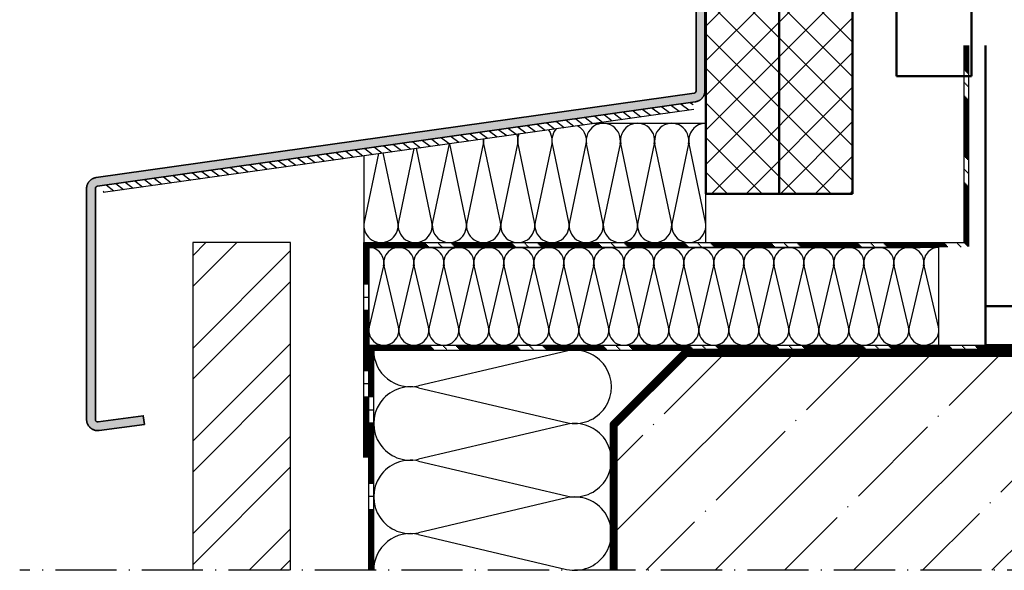
# Model space of a CAD drawing. Units: millimetres. Extents: x 2450 to 23610, y -3352 to 2500.
# Drawn here: x 2902 to 3104, y -3136 to -3023 of the extents above; entities that cross this region are included whole.
import ezdxf

# ---------------------------------------------------------------- set-up
doc = ezdxf.new("R2010")
doc.units = ezdxf.units.MM
for name, pattern in [('ACAD_ISO10W100', [18, 12, -3, 0, -3]), ('BROKEN_2', [17.7, 12.5, -2.5, 0.2, -2.5]), ('BROKEN_4', [17.7, 12.5, -2.5, 0.2, -2.5]), ('BROKEN_5', [8.847328, 6.248113, -1.249623, 0.09997, -1.249623])]:
    doc.linetypes.add(name, pattern=pattern)
for name, color, linetype, lineweight in [('S03_AL_Kontur', 253, 'Continuous', 35), ('S04_AL_Schraffur', 253, 'Continuous', 25), ('S06_EPDM_Schraffur', 43, 'Continuous', 25), ('S07_Isolation_Kontur', 91, 'Continuous', 50), ('S09_KS_Kontur', 254, 'Continuous', 50), ('S11_Stahl_Kontur', 62, 'Continuous', 50), ('S18_Mittellinie', 10, 'ACAD_ISO10W100', 25), ('S23_Konstruktion_025', 5, 'Continuous', 25), ('S25_Konstruktion_070', 5, 'Continuous', 70)]:
    doc.layers.add(name, color=color, linetype=linetype, lineweight=lineweight)

# ---------------------------------------------------------------- blocks, each defined once
blk = doc.blocks.new('*X16326')
at = {"layer": 'S06_EPDM_Schraffur'}
for points in [[(173.18, 292.34), (174.76, 291.15)], [(175.14, 292.61), (176.72, 291.42)], [(177.1, 292.89), (178.68, 291.7)], [(179.06, 293.16), (180.64, 291.97)], [(181.02, 293.44), (182.6, 292.25)], [(182.98, 293.71), (183.48, 293.34)], [(157.5, 290.13), (159.08, 288.94)], [(159.46, 290.41), (161.04, 289.22)], [(161.42, 290.68), (163, 289.49)], [(163.38, 290.96), (164.96, 289.77)], [(165.34, 291.23), (166.92, 290.04)], [(167.3, 291.51), (168.88, 290.32)], [(169.26, 291.79), (170.84, 290.59)], [(171.22, 292.06), (172.8, 290.87)], [(143.77, 288.2), (145.35, 287.01)], [(145.73, 288.48), (147.31, 287.29)], [(147.69, 288.75), (149.27, 287.56)], [(149.65, 289.03), (151.23, 287.84)], [(151.61, 289.31), (153.2, 288.11)], [(153.57, 289.58), (155.16, 288.39)], [(155.54, 289.86), (157.12, 288.67)], [(130.05, 286.27), (131.63, 285.08)], [(132.01, 286.55), (133.59, 285.36)], [(133.97, 286.83), (135.55, 285.63)], [(135.93, 287.1), (137.51, 285.91)], [(137.89, 287.38), (139.47, 286.19)], [(139.85, 287.65), (141.43, 286.46)], [(141.81, 287.93), (143.39, 286.74)], [(114.36, 284.07), (115.94, 282.88)], [(116.32, 284.35), (117.9, 283.15)], [(118.28, 284.62), (119.86, 283.43)], [(120.24, 284.9), (121.83, 283.71)], [(122.2, 285.17), (123.79, 283.98)], [(124.17, 285.45), (125.75, 284.26)], [(126.13, 285.72), (127.71, 284.53)], [(128.09, 286), (129.67, 284.81)], [(100.64, 282.14), (102.22, 280.95)], [(102.6, 282.42), (104.18, 281.23)], [(104.56, 282.69), (106.14, 281.5)], [(106.52, 282.97), (108.1, 281.78)], [(108.48, 283.24), (110.06, 282.05)], [(110.44, 283.52), (112.02, 282.33)], [(112.4, 283.79), (113.98, 282.6)], [(86.91, 280.21), (88.49, 279.02)], [(88.87, 280.49), (90.46, 279.3)], [(90.83, 280.76), (92.42, 279.57)], [(92.8, 281.04), (94.38, 279.85)], [(94.76, 281.31), (96.34, 280.12)], [(96.72, 281.59), (98.3, 280.4)], [(98.68, 281.87), (100.26, 280.67)], [(71.23, 278.01), (72.81, 276.82)], [(73.19, 278.28), (74.77, 277.09)], [(75.15, 278.56), (76.73, 277.37)], [(77.11, 278.83), (78.69, 277.64)], [(79.07, 279.11), (80.65, 277.92)], [(81.03, 279.39), (82.61, 278.19)], [(82.99, 279.66), (84.57, 278.47)], [(84.95, 279.94), (86.53, 278.75)], [(63.39, 276.91), (64.97, 275.71)], [(65.35, 277.18), (66.93, 275.99)], [(67.31, 277.46), (68.89, 276.27)], [(69.27, 277.73), (70.85, 276.54)], [(62.77, 275.61), (63.01, 275.44)]]:
    blk.add_lwpolyline(points, dxfattribs=at)
blk = doc.blocks.new('*X16327')
at = {"layer": 'S23_Konstruktion_025'}
for points in [[(81.13, 256.15), (90.11, 265.13)], [(81.13, 262.45), (83.81, 265.13)], [(81.13, 243.49), (101.13, 263.49)], [(81.13, 237.19), (101.13, 257.19)], [(81.13, 224.52), (101.13, 244.52)], [(81.13, 218.22), (101.13, 238.22)], [(81.13, 205.55), (101.13, 225.55)], [(81.13, 199.25), (101.13, 219.25)], [(92.68, 198.13), (101.13, 206.59)], [(98.97, 198.13), (101.13, 200.29)]]:
    blk.add_lwpolyline(points, dxfattribs=at)

msp = doc.modelspace()

# ---------------------------------------------------------------- hatches: boundary and pattern name
h = msp.add_hatch()
h.set_pattern_fill('MAUERW', color=256, angle=45, style=0)
h.set_pattern_definition([(45, (2161.445, -2633.066), (-14.14214, 14.14214), []), (45, (2154.374, -2625.995), (-10.6066, 17.67767), [20, -3, 0.2, -3])])
h.paths.add_polyline_path([(3240.56, -3091.97), (3038.63, -3091.97), (3024.22, -3106.39), (3024.22, -3135.97), (3240.56, -3135.97)])
at = {"layer": 'S04_AL_Schraffur'}
msp.add_hatch(color=256, dxfattribs=at).paths.add_polyline_path([(3040.56, -2951.97), (3040.55, -3037.93), (3040.55, -3037.97), (3040.54, -3038.01), (3040.54, -3038.05), (3040.52, -3038.08), (3040.51, -3038.12), (3040.49, -3038.16), (3040.47, -3038.19), (3040.45, -3038.22), (3040.43, -3038.26), (3040.4, -3038.28), (3040.37, -3038.31), (3040.34, -3038.34), (3040.31, -3038.36), (3040.27, -3038.38), (3040.23, -3038.39), (3040.2, -3038.41), (3040.16, -3038.42), (3040.12, -3038.42), (2917.81, -3055.67), (2917.73, -3055.68), (2917.64, -3055.7), (2917.55, -3055.72), (2917.47, -3055.74), (2917.38, -3055.77), (2917.3, -3055.8), (2917.22, -3055.84), (2917.14, -3055.87), (2917.06, -3055.91), (2916.98, -3055.96), (2916.9, -3056), (2916.83, -3056.05), (2916.76, -3056.1), (2916.69, -3056.16), (2916.62, -3056.22), (2916.55, -3056.28), (2916.49, -3056.34), (2916.43, -3056.4), (2916.37, -3056.47), (2916.31, -3056.54), (2916.26, -3056.61), (2916.21, -3056.69), (2916.16, -3056.76), (2916.12, -3056.84), (2916.08, -3056.92), (2916.04, -3057), (2916.01, -3057.08), (2915.97, -3057.16), (2915.94, -3057.25), (2915.92, -3057.33), (2915.9, -3057.42), (2915.88, -3057.5), (2915.86, -3057.59), (2915.85, -3057.68), (2915.84, -3057.77), (2915.84, -3057.86), (2915.84, -3057.95), (2915.84, -3105.12), (2915.84, -3105.22), (2915.84, -3105.33), (2915.86, -3105.44), (2915.87, -3105.54), (2915.9, -3105.64), (2915.92, -3105.75), (2915.95, -3105.85), (2915.99, -3105.95), (2916.03, -3106.05), (2916.08, -3106.14), (2916.12, -3106.24), (2916.18, -3106.33), (2916.24, -3106.42), (2916.3, -3106.5), (2916.36, -3106.58), (2916.43, -3106.67), (2916.51, -3106.74), (2916.58, -3106.82), (2916.66, -3106.88), (2916.75, -3106.95), (2916.83, -3107.01), (2916.92, -3107.07), (2917.01, -3107.13), (2917.1, -3107.17), (2917.2, -3107.22), (2917.3, -3107.26), (2917.4, -3107.3), (2917.5, -3107.33), (2917.6, -3107.36), (2917.71, -3107.38), (2917.81, -3107.4), (2917.91, -3107.41), (2918.02, -3107.42), (2918.13, -3107.42), (2918.23, -3107.42), (2918.34, -3107.41), (2918.44, -3107.4), (2927.67, -3106.15), (2927.42, -3104.37), (2918.2, -3105.63), (2918.16, -3105.64), (2918.11, -3105.64), (2918.06, -3105.63), (2918.01, -3105.62), (2917.97, -3105.61), (2917.93, -3105.59), (2917.88, -3105.57), (2917.84, -3105.54), (2917.81, -3105.51), (2917.77, -3105.48), (2917.74, -3105.45), (2917.71, -3105.41), (2917.69, -3105.37), (2917.67, -3105.32), (2917.66, -3105.28), (2917.64, -3105.23), (2917.64, -3105.18), (2917.64, -3105.14), (2917.64, -3057.94), (2917.64, -3057.9), (2917.64, -3057.86), (2917.65, -3057.82), (2917.66, -3057.79), (2917.67, -3057.75), (2917.69, -3057.71), (2917.71, -3057.68), (2917.73, -3057.64), (2917.76, -3057.61), (2917.78, -3057.58), (2917.81, -3057.56), (2917.85, -3057.53), (2917.88, -3057.51), (2917.91, -3057.49), (2917.95, -3057.48), (2917.99, -3057.46), (2918.03, -3057.45), (2918.07, -3057.45), (3040.38, -3040.2), (3040.47, -3040.18), (3040.56, -3040.16), (3040.64, -3040.14), (3040.73, -3040.12), (3040.81, -3040.09), (3040.9, -3040.06), (3040.98, -3040.03), (3041.06, -3039.99), (3041.14, -3039.95), (3041.22, -3039.91), (3041.29, -3039.86), (3041.37, -3039.81), (3041.44, -3039.76), (3041.51, -3039.7), (3041.58, -3039.65), (3041.64, -3039.59), (3041.71, -3039.52), (3041.77, -3039.46), (3041.82, -3039.39), (3041.88, -3039.32), (3041.93, -3039.25), (3041.98, -3039.18), (3042.03, -3039.1), (3042.07, -3039.03), (3042.12, -3038.95), (3042.15, -3038.87), (3042.19, -3038.78), (3042.22, -3038.7), (3042.25, -3038.62), (3042.28, -3038.53), (3042.3, -3038.45), (3042.32, -3038.36), (3042.33, -3038.27), (3042.34, -3038.18), (3042.35, -3038.09), (3042.36, -3038.01), (3042.36, -3037.92), (3042.36, -2951.97)])
at = {"layer": 'S06_EPDM_Schraffur'}
h = msp.add_hatch(dxfattribs=at)
h.set_pattern_fill('NETZ', color=256, scale=5, angle=45, style=0)
h.set_pattern_definition([(45, (2161.4454, -2633.0663), (-3.535534, 3.535534), []), (135, (2161.4454, -2633.0663), (-3.535534, -3.535534), [])])
h.paths.add_polyline_path([(3057.56, -2951.97), (3042.56, -2951.97), (3042.56, -3058.97), (3057.56, -3058.97), (3057.56, -2988.06)])
h.paths.add_polyline_path([(3072.56, -2951.97), (3057.56, -2951.97), (3057.56, -2988.06), (3057.56, -3058.97), (3072.56, -3058.97)])

# ---------------------------------------------------------------- linework, layer by layer
at = {"layer": 'S03_AL_Kontur'}
msp.add_lwpolyline([(3040.56, -2951.97), (3040.55, -3037.93), (3040.55, -3037.97), (3040.54, -3038.01), (3040.54, -3038.05), (3040.52, -3038.08), (3040.51, -3038.12), (3040.49, -3038.16), (3040.47, -3038.19), (3040.45, -3038.22), (3040.43, -3038.26), (3040.4, -3038.28), (3040.37, -3038.31), (3040.34, -3038.34), (3040.31, -3038.36), (3040.27, -3038.38), (3040.23, -3038.39), (3040.2, -3038.41), (3040.16, -3038.42), (3040.12, -3038.42), (2917.81, -3055.67), (2917.73, -3055.68), (2917.64, -3055.7), (2917.55, -3055.72), (2917.47, -3055.74), (2917.38, -3055.77), (2917.3, -3055.8), (2917.22, -3055.84), (2917.14, -3055.87), (2917.06, -3055.91), (2916.98, -3055.96), (2916.9, -3056), (2916.83, -3056.05), (2916.76, -3056.1), (2916.69, -3056.16), (2916.62, -3056.22), (2916.55, -3056.28), (2916.49, -3056.34), (2916.43, -3056.4), (2916.37, -3056.47), (2916.31, -3056.54), (2916.26, -3056.61), (2916.21, -3056.69), (2916.16, -3056.76), (2916.12, -3056.84), (2916.08, -3056.92), (2916.04, -3057), (2916.01, -3057.08), (2915.97, -3057.16), (2915.94, -3057.25), (2915.92, -3057.33), (2915.9, -3057.42), (2915.88, -3057.5), (2915.86, -3057.59), (2915.85, -3057.68), (2915.84, -3057.77), (2915.84, -3057.86), (2915.84, -3057.95), (2915.84, -3105.12), (2915.84, -3105.22), (2915.84, -3105.33), (2915.86, -3105.44), (2915.87, -3105.54), (2915.9, -3105.64), (2915.92, -3105.75), (2915.95, -3105.85), (2915.99, -3105.95), (2916.03, -3106.05), (2916.08, -3106.14), (2916.12, -3106.24), (2916.18, -3106.33), (2916.24, -3106.42), (2916.3, -3106.5), (2916.36, -3106.58), (2916.43, -3106.67), (2916.51, -3106.74), (2916.58, -3106.82), (2916.66, -3106.88), (2916.75, -3106.95), (2916.83, -3107.01), (2916.92, -3107.07), (2917.01, -3107.13), (2917.1, -3107.17), (2917.2, -3107.22), (2917.3, -3107.26), (2917.4, -3107.3), (2917.5, -3107.33), (2917.6, -3107.36), (2917.71, -3107.38), (2917.81, -3107.4), (2917.91, -3107.41), (2918.02, -3107.42), (2918.13, -3107.42), (2918.23, -3107.42), (2918.34, -3107.41), (2918.44, -3107.4), (2927.67, -3106.15), (2927.42, -3104.37), (2918.2, -3105.63), (2918.16, -3105.64), (2918.11, -3105.64), (2918.06, -3105.63), (2918.01, -3105.62), (2917.97, -3105.61), (2917.93, -3105.59), (2917.88, -3105.57), (2917.84, -3105.54), (2917.81, -3105.51), (2917.77, -3105.48), (2917.74, -3105.45), (2917.71, -3105.41), (2917.69, -3105.37), (2917.67, -3105.32), (2917.66, -3105.28), (2917.64, -3105.23), (2917.64, -3105.18), (2917.64, -3105.14), (2917.64, -3057.94), (2917.64, -3057.9), (2917.64, -3057.86), (2917.65, -3057.82), (2917.66, -3057.79), (2917.67, -3057.75), (2917.69, -3057.71), (2917.71, -3057.68), (2917.73, -3057.64), (2917.76, -3057.61), (2917.78, -3057.58), (2917.81, -3057.56), (2917.85, -3057.53), (2917.88, -3057.51), (2917.91, -3057.49), (2917.95, -3057.48), (2917.99, -3057.46), (2918.03, -3057.45), (2918.07, -3057.45), (3040.38, -3040.2), (3040.47, -3040.18), (3040.56, -3040.16), (3040.64, -3040.14), (3040.73, -3040.12), (3040.81, -3040.09), (3040.9, -3040.06), (3040.98, -3040.03), (3041.06, -3039.99), (3041.14, -3039.95), (3041.22, -3039.91), (3041.29, -3039.86), (3041.37, -3039.81), (3041.44, -3039.76), (3041.51, -3039.7), (3041.58, -3039.65), (3041.64, -3039.59), (3041.71, -3039.52), (3041.77, -3039.46), (3041.82, -3039.39), (3041.88, -3039.32), (3041.93, -3039.25), (3041.98, -3039.18), (3042.03, -3039.1), (3042.07, -3039.03), (3042.12, -3038.95), (3042.15, -3038.87), (3042.19, -3038.78), (3042.22, -3038.7), (3042.25, -3038.62), (3042.28, -3038.53), (3042.3, -3038.45), (3042.32, -3038.36), (3042.33, -3038.27), (3042.34, -3038.18), (3042.35, -3038.09), (3042.36, -3038.01), (3042.36, -3037.92), (3042.36, -2951.97)], dxfattribs=at)
at = {"layer": 'S07_Isolation_Kontur'}
for p, q in [((3057.56, -3058.97), (3057.56, -2988.06)), ((3042.56, -3058.97), (3072.56, -3058.97))]:
    msp.add_line(p, q, dxfattribs=at)
msp.add_lwpolyline([(3042.56, -3058.97), (3042.56, -2951.97), (3072.56, -2951.97), (3072.56, -3058.97)], dxfattribs=at)
at = {"layer": 'S09_KS_Kontur'}
for p, q in [((3081.56, -3034.97), (3081.56, -2964.97)), ((3096.86, -3034.97), (3096.86, -2964.97)), ((3081.56, -3034.97), (3096.86, -3034.97))]:
    msp.add_line(p, q, dxfattribs=at)
at = {"layer": 'S11_Stahl_Kontur'}
msp.add_line((3099.79, -3028.67), (3099.79, -3089.97), dxfattribs=at)
at = {"layer": 'S11_Stahl_Kontur', "linetype": 'BROKEN_5'}
msp.add_line((3099.79, -3081.97), (3179.79, -3081.97), dxfattribs=at)
at = {"layer": 'S11_Stahl_Kontur'}
msp.add_lwpolyline([(3099.79, -3089.97), (3179.79, -3089.97), (3179.79, -2989.97), (3099.79, -2989.97), (3099.79, -3020.24)], dxfattribs=at)
at = {"layer": 'S18_Mittellinie', "linetype": 'BROKEN_2'}
msp.add_line((3240.56, -3135.97), (2902.16, -3135.97), dxfattribs=at)
at = {"layer": 'S23_Konstruktion_025'}
for p, q in [((3095.36, -3068.97), (3095.36, -3028.67)), ((3096.36, -3069.77), (3096.36, -3028.67)), ((2919.25, -3058.69), (3040.06, -3041.71)), ((2982.8, -3049.76), (2979.65, -3064.77)), ((2986.5, -3064.77), (2983.33, -3049.69)), ((2990, -3048.8), (2986.64, -3064.77)), ((2993.5, -3064.77), (2990.14, -3048.8)), ((2997, -3048.8), (2993.64, -3064.77)), ((3000.5, -3064.77), (2997.14, -3048.8)), ((3004, -3048.8), (3000.64, -3064.77)), ((3007.5, -3064.77), (3004.14, -3048.8)), ((3011, -3048.8), (3007.64, -3064.77)), ((3014.49, -3064.77), (3011.14, -3048.8)), ((3017.99, -3048.8), (3014.64, -3064.77)), ((3021.49, -3064.77), (3018.14, -3048.8)), ((3024.99, -3048.8), (3021.63, -3064.77)), ((3028.49, -3064.77), (3025.13, -3048.8)), ((3031.99, -3048.8), (3028.63, -3064.77)), ((3035.49, -3064.77), (3032.13, -3048.8)), ((3038.99, -3048.8), (3035.63, -3064.77)), ((3042.48, -3064.77), (3039.13, -3048.8)), ((2972.58, -3051.2), (2972.58, -3068.97)), ((2975.59, -3050.78), (2972.65, -3064.77)), ((2979.5, -3064.77), (2976.54, -3050.64)), ((2972.58, -3068.97), (3095.36, -3068.97)), ((2972.58, -3112.94), (2972.58, -3068.97)), ((2973.58, -3069.97), (3086.36, -3069.97)), ((2973.58, -3112.94), (2973.58, -3069.97)), ((2976.57, -3073.72), (2973.65, -3086.22)), ((2979.64, -3086.22), (2976.72, -3073.72)), ((2982.71, -3073.72), (2979.79, -3086.22)), ((2985.78, -3086.22), (2982.86, -3073.72)), ((2988.85, -3073.72), (2985.93, -3086.22)), ((2991.92, -3086.22), (2989, -3073.72)), ((2994.99, -3073.72), (2992.07, -3086.22)), ((2998.05, -3086.22), (2995.14, -3073.72)), ((3001.12, -3073.72), (2998.21, -3086.22)), ((3004.19, -3086.22), (3001.28, -3073.72)), ((3007.26, -3073.72), (3004.35, -3086.22)), ((3010.33, -3086.22), (3007.41, -3073.72)), ((3013.4, -3073.72), (3010.48, -3086.22)), ((3016.47, -3086.22), (3013.55, -3073.72)), ((3019.54, -3073.72), (3016.62, -3086.22)), ((3022.61, -3086.22), (3019.69, -3073.72)), ((3025.68, -3073.72), (3022.76, -3086.22)), ((3028.75, -3086.22), (3025.83, -3073.72)), ((3031.82, -3073.72), (3028.9, -3086.22)), ((3034.89, -3086.22), (3031.97, -3073.72)), ((3037.95, -3073.72), (3035.04, -3086.22)), ((3041.02, -3086.22), (3038.11, -3073.72)), ((3044.09, -3073.72), (3041.18, -3086.22)), ((3047.16, -3086.22), (3044.24, -3073.72)), ((3050.23, -3073.72), (3047.31, -3086.22)), ((3053.3, -3086.22), (3050.38, -3073.72)), ((3056.37, -3073.72), (3053.45, -3086.22)), ((3059.44, -3086.22), (3056.52, -3073.72)), ((3062.51, -3073.72), (3059.59, -3086.22)), ((3065.58, -3086.22), (3062.66, -3073.72)), ((3068.65, -3073.72), (3065.73, -3086.22)), ((3071.72, -3086.22), (3068.8, -3073.72)), ((3074.78, -3073.72), (3071.87, -3086.22)), ((3077.85, -3086.22), (3074.94, -3073.72)), ((3080.92, -3073.72), (3078.01, -3086.22)), ((3083.99, -3086.22), (3081.08, -3073.72)), ((3087.06, -3073.72), (3084.14, -3086.22)), ((3090.13, -3086.22), (3087.21, -3073.72)), ((2973.58, -3089.97), (3190.16, -3089.97)), ((2973.58, -3135.97), (2973.58, -3089.97)), ((2974.58, -3090.97), (3191.16, -3090.97)), ((2974.58, -3135.97), (2974.58, -3090.97)), ((3014.04, -3091.16), (2983.75, -3098.28)), ((2983.75, -3098.66), (3014.04, -3105.78)), ((3014.04, -3106.16), (2983.75, -3113.28)), ((2983.75, -3113.66), (3014.04, -3120.78)), ((3014.04, -3121.16), (2983.75, -3128.28)), ((2983.75, -3128.66), (3014.04, -3135.78))]:
    msp.add_line(p, q, dxfattribs=at)
at = {"layer": 'S23_Konstruktion_025', "linetype": 'BROKEN_4'}
for p, q in [((3095.56, -3069.17), (3095.56, -3028.67)), ((3095.76, -3069.37), (3095.76, -3028.67)), ((3095.96, -3069.57), (3095.96, -3028.67)), ((3096.16, -3069.77), (3096.16, -3028.67)), ((2972.78, -3069.17), (3095.76, -3069.17)), ((2972.78, -3112.94), (2972.78, -3069.17)), ((2972.98, -3069.37), (3095.96, -3069.37)), ((2972.98, -3112.94), (2972.98, -3069.37)), ((2973.18, -3069.57), (3096.16, -3069.57)), ((2973.18, -3112.94), (2973.18, -3069.57)), ((2973.38, -3069.77), (3096.36, -3069.77)), ((2973.38, -3112.94), (2973.38, -3069.77)), ((2973.78, -3090.17), (3190.36, -3090.17)), ((2973.78, -3135.97), (2973.78, -3090.17)), ((2973.98, -3090.37), (3190.56, -3090.37)), ((2973.98, -3135.97), (2973.98, -3090.37)), ((2974.18, -3090.57), (3190.76, -3090.57)), ((2974.18, -3135.97), (2974.18, -3090.57)), ((2974.38, -3090.77), (3190.96, -3090.77)), ((2974.38, -3135.97), (2974.38, -3090.77))]:
    msp.add_line(p, q, dxfattribs=at)
at = {"layer": 'S23_Konstruktion_025'}
for points in [[(2972.58, -3068.97), (3042.56, -3068.97), (3042.56, -3044.6), (3019.56, -3044.6)], [(3010.28, -3045.9), (3010.42, -3046.07), (3010.67, -3046.48), (3010.86, -3046.92), (3010.99, -3047.38), (3011.06, -3047.85), (3011.06, -3048.33), (3011, -3048.8)], [(3011.14, -3048.8), (3011.07, -3048.33), (3011.07, -3047.85), (3011.14, -3047.38), (3011.27, -3046.92), (3011.46, -3046.48), (3011.71, -3046.07), (3012.01, -3045.7), (3012.07, -3045.65)], [(3016.29, -3045.06), (3016.38, -3045.1), (3016.77, -3045.38), (3017.12, -3045.7), (3017.42, -3046.07), (3017.67, -3046.48), (3017.86, -3046.92), (3017.99, -3047.38), (3018.05, -3047.85), (3018.06, -3048.33), (3017.99, -3048.8)], [(2997.05, -3047.76), (2997.06, -3047.85), (2997.06, -3048.33), (2997, -3048.8)], [(2997.14, -3048.8), (2997.08, -3048.33), (2997.08, -3047.85), (2997.09, -3047.75)], [(3003.82, -3046.81), (3003.87, -3046.92), (3003.99, -3047.38), (3004.06, -3047.85), (3004.06, -3048.33), (3004, -3048.8)], [(3004.14, -3048.8), (3004.08, -3048.33), (3004.08, -3047.85), (3004.14, -3047.38), (3004.27, -3046.92), (3004.35, -3046.73)], [(2990.01, -3048.75), (2990, -3048.8)], [(2990.14, -3048.8), (2990.13, -3048.73)], [(2972.65, -3064.77), (2972.59, -3065.24), (2972.59, -3065.72), (2972.65, -3066.19), (2972.78, -3066.65), (2972.97, -3067.09), (2973.22, -3067.49), (2973.52, -3067.86), (2973.87, -3068.19), (2974.26, -3068.46), (2974.68, -3068.68), (2975.13, -3068.84), (2975.6, -3068.94), (2976.08, -3068.97), (2976.55, -3068.94), (2977.02, -3068.84), (2977.47, -3068.68), (2977.89, -3068.46), (2978.28, -3068.19), (2978.63, -3067.86), (2978.93, -3067.49), (2979.18, -3067.09), (2979.37, -3066.65), (2979.5, -3066.19), (2979.57, -3065.72), (2979.57, -3065.24), (2979.5, -3064.77)], [(2957.58, -3135.97), (2957.58, -3068.97), (2937.58, -3068.97), (2937.58, -3135.97)]]:
    msp.add_lwpolyline(points, dxfattribs=at)
msp.add_lwpolyline([(2973.58, -3089.97), (3090.21, -3089.97), (3090.21, -3069.97), (2973.58, -3069.97)], close=True, dxfattribs=at)
for centre, radius, start, end in [((3021.56, -3048.09), 3.5, 348.3786, 191.6249), ((3028.56, -3048.09), 3.5, 348.3786, 191.6249), ((3035.56, -3048.09), 3.5, 348.3751, 191.6249), ((3042.56, -3048.09), 3.5, 90, 191.6249), ((2983.07, -3065.47), 3.5, 168.3912, 11.6088), ((2990.07, -3065.47), 3.5, 168.3944, 11.6085), ((2997.07, -3065.47), 3.5, 168.3945, 11.6086), ((3004.07, -3065.47), 3.5, 168.3945, 11.6086), ((3011.07, -3065.47), 3.5, 168.3912, 11.6053), ((3018.06, -3065.47), 3.5, 168.3912, 11.6053), ((3025.06, -3065.47), 3.5, 168.3912, 11.6053), ((3032.06, -3065.47), 3.5, 168.3912, 11.6088), ((3039.06, -3065.47), 3.5, 168.3912, 11.6088), ((2973.58, -3073.04), 3.07, 347.2, 90), ((2979.72, -3073.04), 3.07, 347.2, 192.8), ((2985.85, -3073.04), 3.07, 347.2, 192.7999), ((2991.99, -3073.04), 3.07, 347.2, 192.8), ((2998.13, -3073.04), 3.07, 347.2, 192.8), ((3004.27, -3073.04), 3.07, 347.2001, 192.8), ((3010.41, -3073.04), 3.07, 347.2001, 192.8), ((3016.55, -3073.04), 3.07, 347.2, 192.8), ((3022.68, -3073.04), 3.07, 347.2, 192.7999), ((3028.82, -3073.04), 3.07, 347.2, 192.7999), ((3034.96, -3073.04), 3.07, 347.2, 192.8), ((3041.1, -3073.04), 3.07, 347.2, 192.8), ((3047.24, -3073.04), 3.07, 347.2, 192.8), ((3053.38, -3073.04), 3.07, 347.2, 192.7999), ((3059.51, -3073.04), 3.07, 347.2, 192.7999), ((3065.65, -3073.04), 3.07, 347.2, 192.8), ((3071.79, -3073.04), 3.07, 347.2, 192.8), ((3077.93, -3073.04), 3.07, 347.2, 192.8), ((3084.07, -3073.04), 3.07, 347.2, 192.7999), ((3090.21, -3073.04), 3.07, 90, 192.7999), ((2976.65, -3086.9), 3.07, 167.2, 12.8), ((2982.79, -3086.9), 3.07, 167.2, 12.7999), ((2988.92, -3086.9), 3.07, 167.2, 12.8), ((2995.06, -3086.9), 3.07, 167.2, 12.8), ((3001.2, -3086.9), 3.07, 167.2, 12.7999), ((3007.34, -3086.9), 3.07, 167.2, 12.7999), ((3013.48, -3086.9), 3.07, 167.2, 12.8), ((3019.62, -3086.9), 3.07, 167.2, 12.8), ((3025.75, -3086.9), 3.07, 167.2001, 12.8), ((3031.89, -3086.9), 3.07, 167.2042, 12.7999), ((3038.03, -3086.9), 3.07, 167.2, 12.8), ((3044.17, -3086.9), 3.07, 167.2, 12.8), ((3050.31, -3086.9), 3.07, 167.2001, 12.8), ((3056.45, -3086.9), 3.07, 167.2001, 12.8), ((3062.58, -3086.9), 3.07, 167.2001, 12.8), ((3068.72, -3086.9), 3.07, 167.2, 12.8), ((3074.86, -3086.9), 3.07, 167.2, 12.8), ((3081, -3086.9), 3.07, 167.2, 12.8), ((3087.14, -3086.9), 3.07, 167.2001, 12.8), ((2982.08, -3090.97), 7.5, 180, 282.8818), ((3015.72, -3098.47), 7.5, 257.1182, 102.8818), ((2982.08, -3105.97), 7.5, 77.1182, 282.8818), ((3015.72, -3113.47), 7.5, 257.1182, 102.8818), ((2982.08, -3120.97), 7.5, 77.1182, 282.8818), ((3015.72, -3128.47), 7.5, 257.1182, 102.8818), ((2982.08, -3135.97), 7.5, 77.1182, 180)]:
    msp.add_arc(centre, radius, start, end, dxfattribs=at)
at = {"layer": 'S25_Konstruktion_070'}
for points in [[(3023.22, -3135.97), (3023.22, -3105.97), (3038.22, -3090.97), (3240.56, -3090.97)], [(3023.72, -3135.97), (3023.72, -3106.18), (3038.42, -3091.47), (3240.56, -3091.47)], [(3024.22, -3135.97), (3024.22, -3106.39), (3038.63, -3091.97), (3240.56, -3091.97)]]:
    msp.add_lwpolyline(points, dxfattribs=at)

# ---------------------------------------------------------------- block references
at = {"layer": 'S06_EPDM_Schraffur'}
msp.add_blockref('*X16326', (2856.45, -3334.1), dxfattribs=at)
at = {"layer": 'S23_Konstruktion_025'}
msp.add_blockref('*X16327', (2856.45, -3334.1), dxfattribs=at)

doc.saveas('drawing.dxf')
